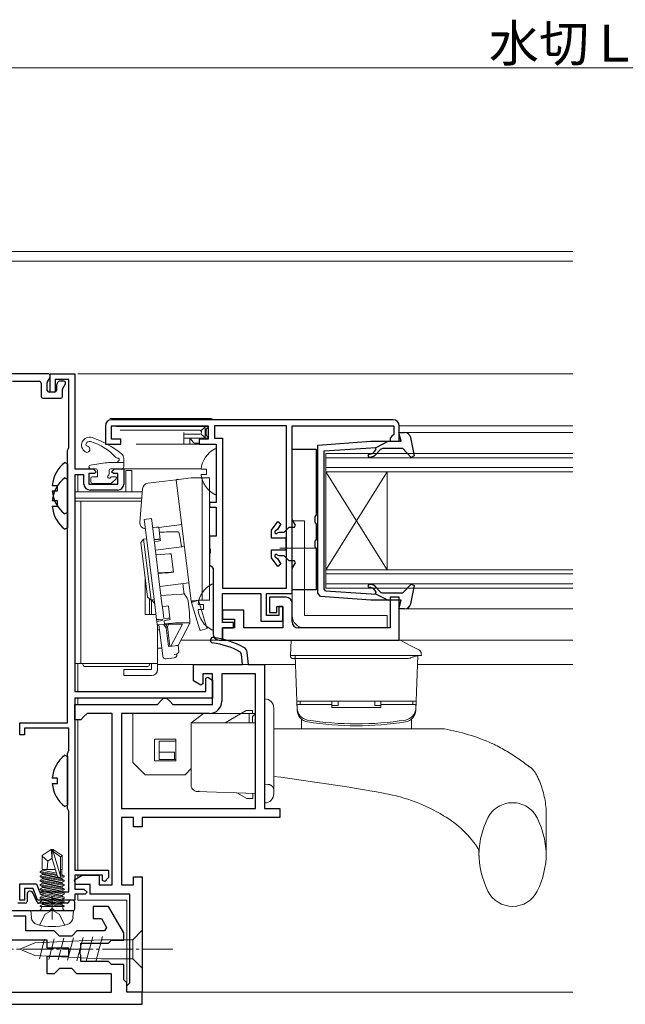
# Model space of a CAD drawing. Extents: x 0 to 990, y 0 to 1603.
# Drawn here: x 389 to 488, y 196 to 357 of the extents above; entities that cross this region are included whole.
import ezdxf

# ---------------------------------------------------------------- set-up
doc = ezdxf.new("R2010")
doc.units = 0
for name, pattern in [('HIDDEN', [9.525, 6.35, -3.175]), ('YCENTER_1', [13, 10, -1, 1, -1]), ('YDIVIDE_1', [15, 10, -1, 1, -1, 1, -1])]:
    doc.linetypes.add(name, pattern=pattern)
for name, color, linetype, lineweight in [('YKK_11', 7, 'CONTINUOUS', 30), ('YKK_12', 2, 'CONTINUOUS', 13), ('YKK_13', 4, 'CONTINUOUS', 13), ('YKK_D', 6, 'CONTINUOUS', 13)]:
    doc.layers.add(name, color=color, linetype=linetype, lineweight=lineweight)
doc.styles.get("Standard").update_dxf_attribs({"font": 'txt', "bigfont": 'BIGFONT'})

msp = doc.modelspace()

# ---------------------------------------------------------------- linework, layer by layer
at = {"layer": 'YKK_11'}
for p, q in [((393.78, 296.02), (393.78, 299.02)), ((393.78, 299.02), (397.78, 299.02)), ((396.78, 298.12), (394.58, 298.12)), ((394.58, 298.12), (394.58, 296.02)), ((396.78, 286.97), (396.78, 298.12)), ((397.78, 299.02), (397.78, 283.52)), ((394.58, 296.02), (393.78, 296.02)), ((396.58, 286.52), (396.68, 286.74)), ((396.58, 242.02), (396.58, 286.52)), ((396.68, 286.74), (396.78, 286.97)), ((397.78, 283.52), (400.78, 283.52)), ((400.78, 283.52), (401.28, 283.02)), ((403.78, 283.02), (404.28, 283.52)), ((404.28, 283.52), (405.78, 283.52)), ((405.78, 283.52), (405.78, 281.02)), ((399.28, 282.52), (397.78, 282.52)), ((397.78, 282.52), (397.78, 247.12)), ((399.28, 281.02), (399.28, 282.52)), ((400.98, 282.72), (400.08, 282.72)), ((400.08, 282.72), (400.08, 281.02)), ((401.28, 283.02), (400.98, 282.72)), ((404.08, 282.72), (403.78, 283.02)), ((404.78, 282.72), (404.08, 282.72)), ((404.78, 281.02), (404.78, 282.72)), ((400.08, 281.02), (404.78, 281.02)), ((404.78, 280.02), (400.28, 280.02)), ((425.03, 253.23), (424.76, 253.63)), ((425.18, 251.52), (425.03, 253.23)), ((425.9, 253.52), (426.08, 251.52)), ((419.18, 249.29), (419.48, 249.47)), ((419.48, 249.47), (420.28, 249)), ((419.18, 247.12), (419.18, 249.29)), ((420.28, 249), (420.28, 246.02)), ((397.78, 247.12), (419.18, 247.12)), ((420.28, 246.02), (397.78, 246.02)), ((397.78, 246.02), (397.78, 217.92)), ((388.78, 241.12), (388.78, 242.02)), ((388.78, 242.02), (396.58, 242.02)), ((388.78, 240.02), (388.78, 241.12)), ((389.58, 240.02), (388.78, 240.02)), ((396.78, 241.12), (389.58, 241.12)), ((389.58, 241.12), (389.58, 240.02)), ((396.78, 237.47), (396.78, 241.12)), ((396.58, 237.02), (396.68, 237.24)), ((396.58, 228.02), (396.58, 237.02)), ((396.68, 237.24), (396.78, 237.47)), ((396.68, 227.8), (396.58, 228.02)), ((396.78, 227.57), (396.68, 227.8)), ((396.78, 214.42), (396.78, 227.57)), ((397.78, 217.92), (403.28, 217.92)), ((403.28, 217.92), (403.28, 216.72)), ((388.78, 213.02), (388.78, 215.72)), ((388.78, 215.72), (391.55, 215.72)), ((391.55, 215.72), (392.02, 214.42)), ((402.28, 217.12), (397.78, 217.12)), ((397.78, 217.12), (397.78, 214.82)), ((402.28, 216.22), (402.28, 217.12)), ((402.66, 216.07), (402.28, 216.22)), ((403.28, 216.72), (402.66, 216.07)), ((390.99, 214.92), (389.58, 214.92)), ((389.58, 214.92), (389.58, 213.02)), ((391.68, 213.02), (390.99, 214.92)), ((392.02, 214.42), (396.78, 214.42)), ((397.78, 214.82), (399.28, 214.82)), ((399.48, 214.02), (397.78, 214.02)), ((397.78, 214.02), (397.78, 213.02)), ((399.28, 214.82), (399.78, 214.32)), ((399.78, 214.32), (399.48, 214.02)), ((389.58, 213.02), (388.78, 213.02)), ((393.62, 213.02), (391.68, 213.02)), ((393.8, 213.14), (393.62, 213.02)), ((394.35, 213.14), (393.8, 213.14)), ((394.54, 213.02), (394.35, 213.14)), ((397.78, 213.02), (394.54, 213.02))]:
    msp.add_line(p, q, dxfattribs=at)
at = {"layer": 'YKK_11', "color": 0, "linetype": 'ByBlock', "lineweight": -2}
for p, q in [((449.78, 291.52), (403.78, 291.52)), ((449.78, 291.52), (403.78, 291.52)), ((402.78, 290.52), (402.78, 287.52)), ((403.78, 288.32), (403.78, 290.52)), ((403.78, 290.52), (419.58, 290.52)), ((419.58, 290.52), (419.58, 288.32)), ((432.38, 290.52), (420.58, 290.52)), ((420.58, 290.52), (420.58, 288.52)), ((432.38, 264.02), (432.38, 290.52)), ((433.28, 263.12), (433.28, 290.52)), ((433.28, 290.52), (449.88, 290.52)), ((449.88, 290.52), (449.88, 289.12)), ((450.78, 288.02), (450.78, 290.52)), ((405.28, 288.32), (403.78, 288.32)), ((405.28, 287.52), (405.28, 288.32)), ((419.58, 288.32), (418.08, 288.32)), ((418.08, 288.32), (418.08, 287.52)), ((420.58, 288.52), (421.88, 288.52)), ((421.88, 288.52), (421.88, 264.02)), ((449.58, 288.82), (449.28, 288.52)), ((449.28, 288.52), (449.28, 288.02)), ((449.28, 288.02), (450.78, 288.02)), ((449.88, 289.12), (449.58, 288.82)), ((402.78, 287.52), (405.28, 287.52)), ((418.08, 287.52), (420.88, 287.52)), ((420.88, 287.52), (420.88, 278.02)), ((420.88, 278.02), (419.78, 278.02)), ((419.78, 278.02), (419.78, 277.22)), ((419.78, 277.22), (420.88, 277.22)), ((420.88, 277.22), (420.88, 272.52)), ((420.88, 272.52), (419.78, 272.52)), ((419.78, 272.52), (419.78, 270.48)), ((419.78, 270.48), (419.9, 270.3)), ((419.9, 270.3), (419.9, 269.75)), ((419.9, 269.75), (419.78, 269.56)), ((419.78, 269.56), (419.78, 267.82)), ((419.78, 267.82), (420.08, 267.52)), ((420.08, 267.52), (420.38, 267.22)), ((420.38, 267.22), (420.38, 256.52)), ((421.88, 264.02), (432.38, 264.02)), ((421.88, 258.42), (421.88, 263.12)), ((421.88, 263.12), (428.18, 263.12)), ((428.18, 263.12), (428.18, 258.62)), ((429.08, 259.52), (429.08, 263.12)), ((429.08, 263.12), (433.28, 263.12)), ((431.78, 261.02), (431.08, 261.02)), ((431.08, 261.02), (431.08, 259.52)), ((431.78, 258.62), (431.78, 261.02)), ((431.08, 259.52), (429.08, 259.52)), ((423.68, 258.42), (421.88, 258.42)), ((421.88, 255.52), (421.88, 257.52)), ((421.88, 257.52), (423.68, 257.52)), ((423.68, 257.52), (423.68, 258.42)), ((428.18, 258.62), (431.78, 258.62)), ((421.38, 255.52), (421.88, 255.52))]:
    msp.add_line(p, q, dxfattribs=at)
at = {"layer": 'YKK_11', "color": 0, "linetype": 'ByBlock', "lineweight": -2, "ltscale": 0.5}
for p, q in [((432.28, 262.52), (429.58, 262.52)), ((429.58, 262.52), (429.58, 260.02)), ((450.78, 262.52), (449.28, 262.52)), ((449.28, 262.52), (449.28, 257.52)), ((450.78, 255.52), (450.78, 262.52)), ((430.78, 260.02), (430.78, 261.02)), ((430.78, 261.02), (431.78, 261.02)), ((431.78, 261.02), (431.78, 257.52)), ((433.28, 258.52), (433.28, 261.52)), ((425.38, 260.42), (421.88, 260.42)), ((421.88, 260.42), (421.88, 258.92)), ((425.38, 257.52), (425.38, 260.42)), ((429.58, 260.02), (430.78, 260.02)), ((421.88, 258.92), (423.88, 258.92)), ((423.88, 257.52), (421.88, 257.52)), ((421.88, 257.52), (421.88, 255.52)), ((423.88, 258.92), (423.88, 257.52)), ((431.78, 257.52), (425.38, 257.52)), ((449.28, 257.52), (434.28, 257.52)), ((421.88, 255.52), (450.78, 255.52)), ((403.3, 212.02), (400.78, 212.02)), ((400.78, 212.02), (400.78, 210.02)), ((405.78, 207.72), (403.3, 212.02)), ((389.78, 210.42), (387.78, 210.42)), ((389.78, 208.02), (389.78, 210.42)), ((400.78, 210.02), (402.14, 210.02)), ((402.14, 210.02), (402.97, 208.59)), ((394.43, 208.02), (389.78, 208.02)), ((395.28, 207.17), (394.43, 208.02)), ((398.13, 208.02), (397.28, 207.17)), ((402.64, 208.02), (398.13, 208.02)), ((402.97, 208.59), (402.64, 208.02)), ((405.78, 206.52), (405.78, 207.72)), ((393.28, 206.52), (384.78, 206.52)), ((393.28, 205.17), (393.28, 206.52)), ((397.28, 207.17), (395.28, 207.17)), ((398.78, 204.98), (398.78, 206.02)), ((398.78, 206.02), (403.28, 206.02)), ((403.28, 206.02), (403.78, 206.52)), ((403.78, 206.52), (405.78, 206.52)), ((396.78, 205.17), (393.28, 205.17)), ((396.78, 203.87), (396.78, 205.17)), ((398.66, 204.8), (398.78, 204.98)), ((398.66, 204.25), (398.66, 204.8)), ((393.28, 201.02), (393.28, 203.87)), ((393.28, 203.87), (396.78, 203.87)), ((398.78, 204.06), (398.66, 204.25)), ((398.78, 203.02), (398.78, 204.06)), ((403.28, 203.02), (398.78, 203.02)), ((403.78, 202.52), (403.28, 203.02)), ((395.28, 201.87), (394.43, 201.02)), ((397.28, 201.87), (395.28, 201.87)), ((398.13, 201.02), (397.28, 201.87)), ((405.78, 202.52), (403.78, 202.52)), ((405.78, 200.02), (405.78, 202.52)), ((394.43, 201.02), (393.28, 201.02)), ((403.78, 201.02), (398.13, 201.02)), ((403.78, 198.02), (403.78, 201.02)), ((406.28, 199.52), (405.78, 200.02)), ((406.28, 198.02), (406.28, 199.52)), ((384.78, 198.02), (403.78, 198.02)), ((384.78, 198.02), (403.78, 198.02)), ((408.78, 198.02), (406.28, 198.02)), ((408.78, 196.02), (408.78, 198.02)), ((358.78, 196.02), (408.78, 196.02))]:
    msp.add_line(p, q, dxfattribs=at)
at = {"layer": 'YKK_11', "color": 0}
for p, q in [((417.18, 248.87), (417.18, 251.52)), ((417.18, 251.52), (425.18, 251.52)), ((426.08, 251.52), (428.78, 251.52)), ((428.78, 251.52), (428.78, 228.02)), ((420.28, 250.02), (418.68, 250.02)), ((418.68, 250.02), (418.68, 248.35)), ((420.28, 245.02), (420.28, 250.02)), ((427.28, 250.02), (421.78, 250.02)), ((421.78, 250.02), (421.78, 245.52)), ((427.28, 228.02), (427.28, 250.02)), ((418.38, 248.17), (417.18, 248.87)), ((418.68, 248.35), (418.38, 248.17)), ((397.78, 242.52), (397.78, 245.02)), ((397.78, 245.02), (411.28, 245.02)), ((411.28, 245.02), (411.78, 245.52)), ((411.78, 245.52), (412.28, 246.02)), ((412.28, 246.02), (412.78, 246.02)), ((412.78, 246.02), (413.28, 245.52)), ((413.28, 245.52), (413.78, 245.02)), ((413.78, 245.02), (420.28, 245.02)), ((399.28, 243.02), (398.78, 242.52)), ((399.78, 243.52), (399.28, 243.02)), ((403.88, 243.52), (399.78, 243.52)), ((403.88, 215.52), (403.88, 243.52)), ((419.78, 243.52), (405.38, 243.52)), ((405.38, 243.52), (405.38, 228.02)), ((398.78, 242.52), (397.78, 242.52)), ((405.38, 228.02), (427.28, 228.02)), ((428.78, 228.02), (431.28, 228.02)), ((431.28, 228.02), (431.28, 226.52)), ((407.38, 226.52), (405.38, 226.52)), ((405.38, 226.52), (405.38, 215.52)), ((407.38, 225.02), (407.38, 226.52)), ((431.28, 226.52), (408.78, 226.52)), ((408.78, 226.52), (408.78, 225.02)), ((408.78, 225.02), (407.38, 225.02)), ((397.71, 216.36), (398.98, 217.12)), ((397.92, 215.62), (397.71, 216.36)), ((400.28, 215.62), (397.92, 215.62)), ((398.98, 217.12), (401.78, 217.12)), ((400.28, 214.02), (400.28, 215.62)), ((401.78, 217.12), (401.78, 215.52)), ((407.38, 215.52), (407.38, 216.82)), ((407.38, 216.82), (408.78, 216.82)), ((408.78, 216.82), (408.78, 198.02)), ((406.78, 214.02), (400.28, 214.02)), ((401.78, 215.52), (403.88, 215.52)), ((405.38, 215.52), (407.38, 215.52)), ((406.78, 199.52), (406.78, 214.02)), ((406.28, 199.02), (406.78, 199.52)), ((406.28, 198.02), (406.28, 199.02)), ((408.78, 198.02), (406.28, 198.02))]:
    msp.add_line(p, q, dxfattribs=at)
at = {"layer": 'YKK_11', "color": 0, "linetype": 'ByBlock', "lineweight": -2}
for centre, start, end in [((403.78, 290.52), 90, 180), ((449.78, 290.52), 0, 90), ((421.38, 256.52), 180, 270)]:
    msp.add_arc(centre, 1, start, end, dxfattribs=at)
at = {"layer": 'YKK_11'}
for centre, radius, start, end in [((400.28, 281.02), 1, 180, 270), ((404.78, 281.02), 1, 270, 360), ((420.36, 255.51), 0.45, 81.7334, 261.7334), ((418.26, 241.11), 15, 61.667, 81.7334), ((418.26, 241.11), 14.1, 62.5711, 81.7334), ((424.91, 253.44), 1, 5, 61.667)]:
    msp.add_arc(centre, radius, start, end, dxfattribs=at)
at = {"layer": 'YKK_11', "color": 0, "linetype": 'ByBlock', "lineweight": -2, "ltscale": 0.5}
for centre, start, end in [((432.28, 261.52), 0, 90), ((434.28, 258.52), 180, 270)]:
    msp.add_arc(centre, 1, start, end, dxfattribs=at)
at = {"layer": 'YKK_11', "color": 0}
msp.add_arc((419.78, 245.52), 2, 270, 360, dxfattribs=at)
at = {"layer": 'YKK_12'}
for p, q in [((479.14, 319.02), (287.23, 319.02)), ((479.14, 317.41), (287.23, 317.41)), ((479.14, 299.02), (398.28, 299.02)), ((450.78, 290.52), (479.14, 290.52)), ((479.14, 289.42), (451.65, 289.42)), ((405.48, 283.52), (418.41, 283.52)), ((398.28, 282.52), (398.28, 279.72)), ((451.65, 260.62), (479.14, 260.62)), ((415.12, 255.52), (479.14, 255.52)), ((398.28, 251.72), (398.28, 247.12)), ((433.83, 251.52), (411.28, 251.52)), ((479.14, 251.52), (453.73, 251.52)), ((398.28, 246.02), (398.28, 245.02)), ((398.28, 242.52), (398.28, 217.92)), ((398.28, 217.12), (398.28, 216.7)), ((398.28, 214.02), (398.28, 213.02)), ((406.28, 213.02), (398.28, 213.02)), ((406.28, 213.02), (406.28, 198.02)), ((406.28, 198.02), (474.65, 198.02))]:
    msp.add_line(p, q, dxfattribs=at)
at = {"layer": 'YKK_12', "linetype": 'Continuous'}
for p, q in [((438.78, 286.02), (479.14, 286.02)), ((438.78, 283.02), (438.78, 286.02)), ((479.14, 285.32), (438.78, 285.32)), ((438.78, 283.72), (479.14, 283.72)), ((479.14, 283.02), (438.78, 283.02)), ((438.78, 283.02), (438.78, 267.02)), ((438.78, 283.02), (448.78, 267.02)), ((438.78, 267.02), (448.78, 283.02)), ((448.78, 283.02), (448.78, 267.02)), ((438.78, 267.02), (479.14, 267.02)), ((438.78, 264.02), (438.78, 267.02)), ((479.14, 266.32), (438.78, 266.32)), ((438.78, 264.72), (479.14, 264.72)), ((479.14, 264.02), (438.78, 264.02))]:
    msp.add_line(p, q, dxfattribs=at)
at = {"layer": 'YKK_12', "linetype": 'YCENTER_1', "ltscale": 0.5}
msp.add_line((394.08, 213.58), (394.08, 209.86), dxfattribs=at)
msp.add_line((394.08, 213.58), (394.08, 209.86), dxfattribs=at)
at = {"layer": 'YKK_12', "linetype": 'YDIVIDE_1'}
msp.add_line((479.14, 198.02), (408.18, 198.02), dxfattribs=at)
at = {"layer": 'YKK_13', "linetype": 'ByBlock', "lineweight": -2, "ltscale": 0.5}
for p, q in [((393.48, 299.02), (374.08, 299.02)), ((387.58, 297.82), (391.98, 297.82)), ((393.32, 297.71), (393.74, 298.44)), ((393.78, 298.59), (393.78, 298.72)), ((395.03, 297.67), (394.82, 297.31)), ((395.98, 297.82), (395.29, 297.82)), ((392.28, 297.52), (392.28, 295.32)), ((393.28, 296.32), (393.28, 297.56)), ((394.48, 296.02), (393.58, 296.02)), ((394.78, 297.16), (394.78, 296.32)), ((395.78, 295.32), (395.78, 296.49)), ((395.82, 296.64), (396.24, 297.37)), ((392.58, 295.02), (395.48, 295.02)), ((437.48, 287.34), (446.15, 288.02)), ((446.15, 288.02), (451.07, 288.02)), ((446.98, 287.01), (448.98, 288.02)), ((451.07, 288.02), (450.68, 289.42)), ((450.68, 289.42), (451.65, 289.42)), ((452.63, 288.6), (453.19, 285.6)), ((433.28, 275.22), (433.28, 286.72)), ((433.28, 286.72), (437.18, 286.72)), ((437.18, 286.72), (437.18, 275.96)), ((437.48, 263.17), (437.48, 287.34)), ((438.48, 286.43), (446.98, 287.01)), ((438.48, 275.02), (438.48, 286.43)), ((446.67, 286.28), (446.99, 286.66)), ((446.99, 286.66), (446.82, 286.99)), ((447.48, 286.46), (447.05, 285.96)), ((451.38, 286.82), (448.25, 286.82)), ((452.71, 285.36), (451.38, 286.82)), ((453.19, 285.6), (452.71, 285.36)), ((396.14, 284.51), (396.58, 284.3)), ((396.58, 284.3), (396.58, 276.34)), ((396.14, 282.01), (396.58, 281.8)), ((396.58, 281.8), (396.58, 273.84)), ((394.98, 280.75), (394.1, 280.75)), ((394.1, 279.9), (394.98, 279.9)), ((394.98, 279.9), (394.98, 280.75)), ((394.98, 278.25), (394.1, 278.25)), ((394.1, 277.4), (394.98, 277.4)), ((394.98, 277.4), (394.98, 278.25)), ((396.58, 276.34), (396.14, 276.13)), ((433.83, 274.27), (433.28, 275.22)), ((437.18, 275.96), (436.99, 275.68)), ((436.99, 275.68), (436.99, 274.76)), ((396.58, 273.84), (396.14, 273.63)), ((429.88, 273.47), (430.96, 274.87)), ((429.88, 272.17), (429.88, 273.47)), ((430.9, 273.57), (430.66, 273.42)), ((431.45, 274.54), (430.9, 273.57)), ((430.96, 274.87), (431.45, 274.54)), ((431.98, 273.17), (432.28, 273.47)), ((432.28, 273.47), (432.78, 273.97)), ((432.78, 273.97), (433.65, 273.97)), ((433.65, 273.97), (433.83, 274.27)), ((436.99, 274.76), (437.18, 274.48)), ((437.18, 274.48), (437.18, 271.96)), ((438.48, 263.89), (438.48, 275.02)), ((432.28, 272.17), (429.88, 272.17)), ((430.89, 273.03), (431.14, 273.17)), ((431.12, 273.17), (431.98, 273.17)), ((432.28, 270.27), (432.28, 272.17)), ((437.18, 271.96), (436.99, 271.68)), ((429.88, 268.97), (429.88, 270.27)), ((429.88, 270.27), (432.28, 270.27)), ((436.99, 271.68), (436.99, 270.76)), ((436.99, 270.76), (437.18, 270.48)), ((437.18, 270.48), (437.18, 263.72)), ((430.96, 267.57), (429.88, 268.97)), ((430.66, 269.02), (430.9, 268.87)), ((431.14, 269.27), (430.89, 269.41)), ((430.9, 268.87), (431.45, 267.9)), ((431.98, 269.27), (431.14, 269.27)), ((432.28, 268.97), (431.98, 269.27)), ((432.78, 268.47), (432.28, 268.97)), ((431.45, 267.9), (430.96, 267.57)), ((433.65, 268.47), (432.78, 268.47)), ((433.28, 267.22), (433.83, 268.17)), ((433.28, 263.72), (433.28, 267.22)), ((433.83, 268.17), (433.65, 268.47)), ((438.74, 263.59), (438.48, 263.89)), ((447.05, 264.08), (447.48, 263.58)), ((451.38, 263.22), (452.71, 264.68)), ((453.19, 264.44), (452.63, 261.44)), ((452.71, 264.68), (453.19, 264.44)), ((437.18, 263.72), (433.28, 263.72)), ((437.92, 262.67), (437.48, 263.17)), ((446.15, 262.02), (437.92, 262.67)), ((438.74, 263.59), (446.98, 263.03)), ((446.99, 263.38), (446.67, 263.76)), ((446.82, 263.05), (446.99, 263.38)), ((446.98, 263.03), (448.98, 262.02)), ((448.25, 263.22), (451.38, 263.22)), ((451.07, 262.02), (446.15, 262.02)), ((450.68, 260.62), (451.07, 262.02)), ((451.65, 260.62), (450.68, 260.62)), ((396.14, 236.71), (396.58, 236.5)), ((396.58, 236.5), (396.58, 228.54)), ((394.98, 232.95), (394.1, 232.95)), ((394.1, 232.1), (394.98, 232.1)), ((394.98, 232.1), (394.98, 232.95)), ((396.58, 228.54), (396.14, 228.33)), ((389.98, 214.02), (389.98, 212.82)), ((391.65, 212.69), (390.93, 214.23)), ((389.68, 212.52), (388.48, 212.52)), ((396.58, 212.52), (391.92, 212.52)), ((397.48, 213.02), (397.08, 213.02)), ((397.78, 211.62), (397.78, 212.72)), ((387.28, 211.32), (393.56, 211.32)), ((394.6, 211.32), (397.48, 211.32))]:
    msp.add_line(p, q, dxfattribs=at)
at = {"layer": 'YKK_13'}
for p, q in [((419.87, 291.72), (403.49, 291.72)), ((404.58, 290.42), (418.78, 290.42)), ((405.17, 289.8), (418.19, 289.8)), ((418.37, 289.71), (418.99, 290.33)), ((418.78, 290.42), (419.38, 290.42)), ((419.08, 290.12), (419.08, 288.82)), ((419.17, 289.91), (419.58, 290.32)), ((419.26, 289.73), (419.26, 289.21)), ((415.58, 289.41), (415.58, 287.82)), ((418.19, 289.14), (415.58, 289.14)), ((418.78, 288.52), (415.58, 288.52)), ((416.58, 288.52), (416.58, 287.52)), ((416.65, 288.38), (417.1, 287.83)), ((418.37, 289.23), (418.99, 288.61)), ((418.46, 289.53), (418.46, 289.41)), ((419.08, 288.73), (419.08, 288.82)), ((419.08, 288.73), (419.08, 288.32)), ((419.38, 288.52), (419.08, 288.52)), ((419.17, 289.03), (419.58, 288.62)), ((415.58, 287.52), (407.78, 287.52)), ((415.58, 287.82), (415.58, 287.52)), ((415.61, 287.52), (415.58, 287.52)), ((416.58, 287.52), (415.61, 287.52)), ((417.27, 287.52), (416.58, 287.52)), ((417.54, 287.52), (417.27, 287.52)), ((417.33, 287.72), (418.1, 287.72)), ((417.93, 287.52), (417.54, 287.52)), ((417.96, 287.52), (417.93, 287.52)), ((417.97, 287.72), (417.96, 287.52)), ((420.3, 287.52), (417.96, 287.52)), ((420.88, 279.42), (420.88, 286.62)), ((402.72, 284.47), (400.34, 284.12)), ((401.18, 283.52), (400.38, 283.52)), ((404.78, 284.52), (404.78, 284.56)), ((418.4, 283.45), (419.28, 283.45)), ((419.28, 283.45), (419.28, 282.6)), ((418.4, 282.6), (419.28, 282.6)), ((433.28, 275.02), (433.28, 259.52)), ((433.28, 275.02), (435.28, 275.02)), ((435.28, 275.02), (435.28, 259.52)), ((437.28, 270.52), (431.28, 270.52)), ((420.38, 257.32), (420.38, 264.52)), ((417.9, 261.35), (418.78, 261.35)), ((418.78, 261.35), (418.78, 260.5)), ((417.9, 260.5), (418.78, 260.5)), ((448.78, 259.52), (435.28, 259.52)), ((448.78, 257.52), (448.78, 259.52)), ((435.28, 257.52), (448.78, 257.52)), ((432.98, 253.02), (433.13, 255.52)), ((433.13, 255.52), (435.13, 255.52)), ((435.13, 255.52), (449.43, 255.52)), ((449.43, 255.52), (450.71, 255.52)), ((451.03, 255.44), (452.64, 254.61)), ((452.64, 254.61), (453.98, 253.93)), ((433, 252.79), (432.98, 253.02)), ((434.98, 253.02), (452.38, 253.02)), ((454.38, 253.02), (453.98, 253.02)), ((454.36, 253.35), (454.38, 253.02)), ((452.11, 252.52), (434.98, 252.52)), ((392.43, 220.31), (393.93, 221.32)), ((394.08, 219.81), (393.93, 221.32)), ((394.23, 221.32), (393.93, 221.32)), ((394.08, 219.81), (394.08, 221.32)), ((395.73, 220.31), (394.23, 221.32)), ((394.23, 220.96), (394.23, 221.32)), ((394.23, 220.96), (395.43, 216.97)), ((395.43, 220.12), (394.23, 220.96)), ((392.43, 218.02), (392.43, 220.31)), ((393.38, 219.42), (392.43, 220.23)), ((393.38, 219.42), (393.24, 218.02)), ((394.08, 219.92), (393.38, 219.42)), ((394.08, 219.81), (394.94, 216.91)), ((395.73, 220.31), (395.43, 220.12)), ((395.43, 216.97), (395.43, 220.12)), ((395.73, 218.02), (395.73, 220.31)), ((392.1, 217.71), (392.48, 217.93)), ((392.1, 217.53), (392.1, 217.71)), ((392.1, 217.71), (394.85, 217.22)), ((392.1, 217.53), (392.48, 217.31)), ((394.9, 217.04), (392.1, 217.53)), ((392.1, 217.01), (392.48, 217.23)), ((394.61, 218.02), (392.43, 218.02)), ((392.48, 218.01), (392.48, 217.93)), ((394.79, 217.42), (392.48, 217.93)), ((392.48, 217.31), (392.48, 217.23)), ((392.48, 217.31), (395.68, 216.61)), ((395.68, 216.53), (392.48, 217.23)), ((395.73, 218.02), (395.43, 218.02)), ((395.68, 217.23), (395.43, 217.28)), ((395.68, 218.02), (395.68, 217.23)), ((396.06, 217.01), (395.68, 217.23)), ((392.1, 216.83), (392.1, 217.01)), ((392.1, 217.01), (396.06, 216.31)), ((392.1, 216.83), (392.48, 216.61)), ((396.06, 216.13), (392.1, 216.83)), ((392.1, 216.31), (392.48, 216.53)), ((392.1, 216.13), (392.1, 216.31)), ((392.1, 216.31), (396.06, 215.61)), ((392.1, 216.13), (392.48, 215.91)), ((396.06, 215.43), (392.1, 216.13)), ((392.1, 215.61), (392.48, 215.83)), ((392.1, 215.43), (392.1, 215.61)), ((392.1, 215.61), (396.06, 214.91)), ((392.48, 216.61), (392.48, 216.53)), ((392.48, 216.61), (395.68, 215.91)), ((395.68, 215.83), (392.48, 216.53)), ((392.48, 215.91), (392.48, 215.83)), ((392.48, 215.91), (395.68, 215.21)), ((395.68, 215.13), (392.48, 215.83)), ((395.43, 217.12), (396.06, 217.01)), ((396.06, 216.83), (395.43, 216.94)), ((396.06, 216.83), (395.68, 216.61)), ((395.68, 216.61), (395.68, 216.53)), ((396.06, 216.31), (395.68, 216.53)), ((396.06, 216.13), (395.68, 215.91)), ((395.68, 215.91), (395.68, 215.83)), ((396.06, 215.61), (395.68, 215.83)), ((396.06, 216.83), (396.06, 217.01)), ((396.06, 216.13), (396.06, 216.31)), ((396.06, 215.43), (396.06, 215.61)), ((392.1, 215.43), (392.48, 215.21)), ((396.06, 214.73), (392.1, 215.43)), ((392.1, 214.91), (392.48, 215.13)), ((392.1, 214.73), (392.1, 214.91)), ((392.1, 214.91), (396.06, 214.21)), ((392.1, 214.73), (392.48, 214.51)), ((396.06, 214.03), (392.1, 214.73)), ((392.1, 214.21), (392.48, 214.43)), ((392.1, 214.03), (392.1, 214.21)), ((392.1, 214.21), (396.06, 213.51)), ((396.06, 213.33), (392.1, 214.03)), ((392.1, 214.03), (392.48, 213.81)), ((392.48, 215.21), (392.48, 215.13)), ((392.48, 215.21), (395.68, 214.51)), ((395.68, 214.43), (392.48, 215.13)), ((392.48, 214.51), (392.48, 214.43)), ((392.48, 214.51), (395.68, 213.81)), ((395.68, 213.73), (392.48, 214.43)), ((396.06, 215.43), (395.68, 215.21)), ((395.68, 215.21), (395.68, 215.13)), ((396.06, 214.91), (395.68, 215.13)), ((396.06, 214.73), (395.68, 214.51)), ((395.68, 214.51), (395.68, 214.43)), ((396.06, 214.21), (395.68, 214.43)), ((396.06, 214.03), (395.68, 213.81)), ((396.06, 214.73), (396.06, 214.91)), ((396.06, 214.03), (396.06, 214.21)), ((392.1, 213.51), (392.48, 213.73)), ((392.1, 213.51), (396.06, 212.81)), ((392.1, 213.33), (392.1, 213.51)), ((396.06, 212.63), (392.1, 213.33)), ((392.1, 213.33), (392.48, 213.11)), ((392.1, 212.81), (392.48, 213.03)), ((392.1, 212.81), (396.06, 212.11)), ((392.1, 212.63), (392.1, 212.81)), ((395.56, 212.02), (392.1, 212.63)), ((392.1, 212.63), (392.48, 212.41)), ((392.48, 213.81), (395.68, 213.11)), ((392.48, 213.81), (392.48, 213.73)), ((395.68, 213.03), (392.48, 213.73)), ((392.48, 213.11), (395.68, 212.41)), ((392.48, 213.11), (392.48, 213.03)), ((395.68, 212.33), (392.48, 213.03)), ((392.48, 212.41), (394.28, 212.02)), ((392.48, 212.41), (392.48, 212.33)), ((395.68, 213.81), (395.68, 213.73)), ((396.06, 213.51), (395.68, 213.73)), ((396.06, 213.33), (395.68, 213.11)), ((395.68, 213.11), (395.68, 213.03)), ((396.06, 212.81), (395.68, 213.03)), ((396.06, 212.63), (395.68, 212.41)), ((395.68, 212.41), (395.68, 212.33)), ((396.06, 213.33), (396.06, 213.51)), ((396.06, 212.63), (396.06, 212.81)), ((390.58, 211.32), (390.68, 210.2)), ((397.58, 211.32), (390.58, 211.32)), ((392.03, 208.96), (392.93, 210.77)), ((392.1, 212.11), (392.48, 212.33)), ((392.1, 212.02), (392.1, 212.11)), ((392.1, 212.11), (392.59, 212.02)), ((396.06, 212.02), (392.1, 212.02)), ((392.35, 211.82), (392.35, 212.02)), ((393.88, 212.02), (392.48, 212.33)), ((392.93, 210.77), (394.08, 211.38)), ((395.22, 210.77), (394.08, 211.38)), ((396.13, 208.96), (395.22, 210.77)), ((396.06, 212.11), (395.68, 212.33)), ((395.81, 211.82), (395.81, 212.02)), ((396.06, 212.02), (396.06, 212.11)), ((397.58, 211.32), (397.48, 210.2))]:
    msp.add_line(p, q, dxfattribs=at)
at = {"layer": 'YKK_13', "linetype": 'Continuous', "ltscale": 0.5}
for p, q in [((405.78, 283.82), (405.78, 285.17)), ((401.48, 283.22), (401.48, 282.22)), ((403.38, 283.22), (403.38, 282.68)), ((403.45, 284.52), (405.78, 284.52)), ((403.68, 283.52), (405.48, 283.52)), ((400.38, 281.92), (400.38, 281.42)), ((401.48, 282.22), (400.68, 282.22)), ((404.38, 282.22), (403.84, 282.22)), ((404.52, 281.88), (403.85, 281.21)), ((403.64, 281.12), (400.68, 281.12)), ((433.78, 253.02), (434.09, 244.06)), ((453.78, 253.02), (433.78, 253.02)), ((453.78, 253.02), (453.47, 244.06)), ((434.04, 245.52), (453.52, 245.52)), ((434.08, 245.02), (439.78, 245.02)), ((434.08, 245.02), (434.1, 244.37)), ((434.58, 245.02), (434.58, 245.52)), ((434.58, 245.52), (439.78, 245.52)), ((439.78, 245.52), (439.78, 244.52)), ((440.78, 244.84), (439.78, 244.84)), ((447.78, 244.52), (439.78, 244.52)), ((440.78, 244.84), (440.78, 245.52)), ((446.78, 244.84), (446.78, 245.52)), ((447.78, 244.84), (446.78, 244.84)), ((447.78, 245.52), (447.78, 244.52)), ((447.78, 245.52), (452.98, 245.52)), ((447.78, 245.02), (453.48, 245.02)), ((452.98, 245.02), (452.98, 245.52)), ((453.48, 245.02), (453.45, 244.37)), ((434.78, 241.02), (434.78, 242.51)), ((452.78, 241.02), (452.78, 242.51)), ((458.14, 241.02), (430.28, 241.02)), ((448.17, 230.51), (448.38, 230.47)), ((474.78, 220.77), (474.78, 226.84)), ((463.78, 220.77), (463.78, 221.28)), ((408.78, 208.12), (407.23, 206.57)), ((408.78, 206.57), (408.78, 208.12)), ((388.78, 205.02), (391.27, 206.05)), ((391.27, 206.05), (402.11, 206.57)), ((391.99, 203.44), (392.85, 206.65)), ((393.52, 203.36), (394.42, 206.72)), ((395.05, 203.29), (395.99, 206.8)), ((396.59, 203.22), (397.57, 206.87)), ((398.12, 203.14), (399.14, 206.95)), ((399.65, 203.07), (400.71, 207.02)), ((401.19, 203), (402.29, 207.09)), ((402.11, 206.57), (407.23, 206.57)), ((407.23, 206.57), (407.23, 203.47)), ((408.78, 206.57), (408.78, 203.47)), ((388.78, 205.02), (391.27, 203.99)), ((391.27, 203.99), (402.11, 203.47)), ((407.23, 203.47), (402.11, 203.47)), ((408.78, 201.92), (407.23, 203.47)), ((408.78, 203.47), (408.78, 201.92))]:
    msp.add_line(p, q, dxfattribs=at)
at = {"layer": 'YKK_13', "lineweight": 15}
for p, q in [((407.09, 283.22), (406.09, 283.22)), ((406.09, 283.22), (406.09, 281.72)), ((407.09, 281.72), (407.09, 283.22)), ((406.09, 281.72), (406.09, 279.72)), ((407.09, 281.72), (407.09, 279.72)), ((414.36, 281.72), (409.71, 281.15)), ((414.37, 281.73), (414.36, 281.72)), ((414.36, 281.72), (416.8, 261.87)), ((414.38, 281.73), (414.37, 281.73)), ((414.41, 281.73), (414.38, 281.73)), ((414.45, 281.74), (414.41, 281.73)), ((414.5, 281.74), (414.45, 281.74)), ((414.56, 281.75), (414.5, 281.74)), ((414.63, 281.76), (414.56, 281.75)), ((414.71, 281.77), (414.63, 281.76)), ((416.77, 282.02), (414.71, 281.77)), ((418.59, 282.02), (416.77, 282.02)), ((419.79, 282.02), (418.59, 282.02)), ((418.59, 282.02), (418.59, 281.98)), ((418.59, 281.98), (418.59, 281.87)), ((418.59, 281.87), (418.59, 281.68)), ((418.59, 281.68), (418.59, 281.43)), ((419.79, 281.98), (419.79, 282.02)), ((419.79, 281.87), (419.79, 281.98)), ((419.79, 281.68), (419.79, 281.87)), ((419.79, 281.43), (419.79, 281.68)), ((408.41, 274.75), (408.84, 280.24)), ((418.59, 281.43), (418.59, 281.13)), ((418.59, 281.13), (418.59, 280.79)), ((418.59, 280.79), (418.59, 280.41)), ((418.59, 280.41), (418.59, 280.02)), ((418.59, 280.02), (418.59, 264.02)), ((419.79, 281.13), (419.79, 281.43)), ((419.79, 280.79), (419.79, 281.13)), ((419.79, 280.41), (419.79, 280.79)), ((419.79, 280.02), (419.79, 280.41)), ((419.79, 280.02), (419.79, 264.02)), ((397.79, 279.72), (397.79, 278.72)), ((399.29, 279.72), (397.79, 279.72)), ((397.79, 278.72), (399.29, 278.72)), ((397.79, 278.22), (397.79, 278.72)), ((399.29, 279.72), (408.8, 279.72)), ((399.29, 278.72), (408.72, 278.72)), ((398.79, 278.22), (397.79, 278.22)), ((397.79, 278.22), (397.79, 276.72)), ((397.79, 253.22), (397.79, 276.72)), ((398.79, 276.72), (398.79, 278.22)), ((398.79, 278.22), (408.68, 278.22)), ((398.79, 276.72), (398.79, 253.22)), ((409.11, 275.23), (410.3, 275.38)), ((409.11, 275.23), (409.21, 274.48)), ((410.4, 274.62), (410.3, 275.38)), ((409.21, 274.48), (410.83, 261.28)), ((412.02, 261.42), (410.4, 274.62)), ((411.13, 273.96), (410.48, 273.92)), ((415.26, 274.38), (411.49, 273.92)), ((411.73, 271.98), (411.49, 273.96)), ((408.57, 271.44), (409.01, 272)), ((409.01, 272), (409.5, 272.06)), ((410.23, 262.07), (409.01, 272)), ((411.37, 271.98), (410.73, 271.94)), ((411.91, 273.15), (411.59, 273.13)), ((411.75, 271.78), (411.73, 271.98)), ((413.33, 273.22), (414.41, 273.21)), ((414.76, 273.14), (415.03, 271.97)), ((415.05, 271.85), (415.19, 270.74)), ((415.05, 271.85), (415.05, 271.85)), ((408.57, 271.44), (409.67, 262.51)), ((410.77, 271.58), (411.41, 271.69)), ((410.94, 270.22), (415.7, 270.81)), ((413.18, 269.62), (411.03, 269.47)), ((413.9, 266.64), (413.53, 269.62)), ((409.29, 259.72), (409.29, 265.59)), ((413.54, 266.64), (411.4, 266.49)), ((411.41, 266.41), (412.7, 266.5)), ((412.7, 266.5), (412.71, 266.47)), ((413.9, 266.62), (412.71, 266.47)), ((412.71, 266.47), (412.71, 266.47)), ((413.9, 266.62), (413.9, 266.64)), ((413.9, 266.62), (413.9, 266.62)), ((416.43, 264.85), (411.67, 264.27)), ((415.42, 264.73), (415.62, 263.05)), ((418.59, 264.02), (418.59, 263.63)), ((419.79, 263.63), (419.79, 264.02)), ((410.23, 262.07), (409.67, 262.51)), ((409.99, 259.72), (409.99, 262.26)), ((415.27, 263.04), (411.85, 262.8)), ((415.62, 263.06), (416.03, 262.52)), ((418.59, 263.63), (418.59, 263.25)), ((418.59, 263.25), (418.59, 262.91)), ((418.59, 262.91), (418.59, 262.61)), ((418.59, 262.61), (418.59, 262.36)), ((418.59, 262.36), (418.59, 262.17)), ((419.79, 263.25), (419.79, 263.63)), ((419.79, 262.91), (419.79, 263.25)), ((419.79, 262.61), (419.79, 262.91)), ((419.79, 262.36), (419.79, 262.61)), ((419.79, 262.17), (419.79, 262.36)), ((410.72, 262.13), (410.23, 262.07)), ((410.29, 260.01), (410.29, 262.08)), ((410.4, 262.04), (410.36, 262.09)), ((410.39, 262.04), (410.4, 262.04)), ((410.8, 261.51), (410.4, 262.04)), ((410.83, 261.28), (410.94, 260.36)), ((412.13, 260.51), (412.02, 261.42)), ((412.71, 261.08), (412.07, 261.03)), ((413.31, 259.1), (413.07, 261.08)), ((416.27, 261.94), (416.51, 259.95)), ((416.27, 261.94), (416.27, 261.94)), ((416.8, 261.87), (416.82, 261.88)), ((416.8, 261.87), (416.8, 261.87)), ((416.82, 261.88), (416.85, 261.88)), ((416.84, 261.67), (417.99, 262.02)), ((416.84, 261.67), (418.16, 257.36)), ((416.85, 261.88), (416.89, 261.88)), ((416.89, 261.88), (416.94, 261.89)), ((416.94, 261.89), (417, 261.9)), ((417, 261.9), (417.07, 261.91)), ((417.07, 261.91), (417.15, 261.92)), ((417.99, 262.02), (417.15, 261.92)), ((417.99, 262.02), (418.59, 262.02)), ((417.99, 262.02), (419.31, 257.71)), ((418.59, 262.17), (418.59, 262.06)), ((418.59, 262.06), (418.59, 262.02)), ((418.59, 262.02), (419.79, 262.02)), ((419.79, 262.06), (419.79, 262.17)), ((419.79, 262.02), (419.79, 262.06)), ((411.02, 259.72), (409.29, 259.72)), ((410.29, 260.01), (410.29, 259.72)), ((410.94, 260.36), (411.12, 258.9)), ((412.31, 259.05), (412.13, 260.51)), ((412.96, 259.1), (412.31, 259.05)), ((413.34, 258.89), (413.31, 259.1)), ((416.51, 259.95), (416.51, 259.95)), ((416.52, 259.86), (416.59, 258.27)), ((411.12, 258.9), (411.16, 258.55)), ((411.16, 258.55), (411.22, 258.04)), ((411.29, 251.72), (411.29, 258.03)), ((412.12, 258.95), (411.47, 258.9)), ((411.51, 258.63), (412.14, 258.75)), ((411.53, 258.04), (412.05, 253.81)), ((411.58, 258.04), (412.9, 258.14)), ((412.14, 258.75), (412.12, 258.95)), ((412.34, 258.02), (412.33, 258.1)), ((412.34, 258.02), (412.7, 257.54)), ((412.35, 258.69), (412.99, 258.81)), ((412.41, 258.19), (412.35, 258.69)), ((413.74, 258.28), (412.41, 258.19)), ((412.59, 258.11), (412.9, 257.7)), ((412.9, 257.7), (412.61, 257.65)), ((412.7, 257.54), (413.07, 254.47)), ((412.9, 258.14), (415.39, 258.11)), ((413.13, 258.13), (412.9, 257.7)), ((412.9, 257.7), (413.29, 254.49)), ((415.39, 258.11), (413.48, 254.52)), ((414.66, 254.64), (416.58, 258.26)), ((415.16, 258.35), (416.24, 258.34)), ((418.25, 257.08), (419.39, 257.43)), ((419.33, 257.65), (419.31, 257.71)), ((419.34, 257.59), (419.33, 257.65)), ((419.36, 257.54), (419.34, 257.59)), ((419.37, 257.5), (419.36, 257.54)), ((419.38, 257.47), (419.37, 257.5)), ((419.39, 257.45), (419.38, 257.47)), ((419.39, 257.43), (419.39, 257.45)), ((419.39, 257.43), (419.39, 257.43)), ((411.29, 257.22), (411.63, 257.22)), ((418.16, 257.36), (418.18, 257.3)), ((418.18, 257.3), (418.2, 257.24)), ((418.2, 257.24), (418.21, 257.19)), ((418.21, 257.19), (418.22, 257.15)), ((418.22, 257.15), (418.23, 257.12)), ((418.23, 257.12), (418.24, 257.1)), ((418.24, 257.1), (418.24, 257.08)), ((418.24, 257.08), (418.25, 257.08)), ((412, 254.22), (411.29, 254.22)), ((413.07, 254.47), (414.17, 254.6)), ((414.73, 254.14), (414.66, 254.64)), ((397.79, 253.22), (397.79, 251.72)), ((398.79, 251.72), (398.79, 253.22)), ((412.05, 253.81), (412.16, 252.9)), ((412.16, 252.9), (412.16, 252.89)), ((414.01, 252.62), (412.72, 252.46)), ((414.38, 253.24), (413.99, 253.16)), ((414.44, 253.18), (414.43, 253.26)), ((414.44, 253.17), (414.44, 253.18)), ((414.77, 253.79), (414.73, 254.14)), ((397.79, 251.72), (398.79, 251.72)), ((409.29, 251.72), (398.79, 251.72)), ((399.09, 251.72), (399.09, 251.52)), ((409.69, 251.22), (399.39, 251.22)), ((409.29, 251.72), (411.29, 251.72)), ((409.99, 251.52), (409.99, 251.72)), ((410.29, 251.72), (410.29, 250.72)), ((411.29, 251.72), (411.29, 250.72)), ((405.79, 250.72), (405.79, 249.72)), ((407.29, 250.72), (405.79, 250.72)), ((405.79, 249.72), (407.29, 249.72)), ((410.29, 250.72), (407.29, 250.72)), ((407.29, 249.72), (410.29, 249.72))]:
    msp.add_line(p, q, dxfattribs=at)
at = {"layer": 'YKK_13', "linetype": 'Continuous'}
for p, q in [((428.78, 245.92), (428.78, 244.92)), ((428.78, 229.92), (428.78, 244.92)), ((416.78, 243.52), (407.28, 243.52)), ((407.28, 243.52), (407.28, 242.02)), ((416.78, 243.52), (418.78, 243.52)), ((416.78, 242.02), (418.78, 243.52)), ((424.91, 243.52), (418.78, 243.52)), ((422.32, 242.02), (425.78, 244.02)), ((425.78, 244.02), (426.78, 244.02)), ((426.78, 244.02), (426.78, 243.52)), ((426.78, 243.52), (426.89, 243.52)), ((427.28, 243.52), (426.89, 243.52)), ((430.28, 230.42), (430.28, 244.42)), ((430.28, 243.25), (430.28, 243.24)), ((407.28, 242.02), (407.28, 236.02)), ((416.78, 242.02), (416.78, 238.52)), ((422.78, 242.02), (418.49, 242.02)), ((427.28, 242.02), (426.78, 242.02)), ((410.78, 239.32), (410.78, 235.82)), ((414.28, 239.32), (410.78, 239.32)), ((414.28, 239.02), (411.58, 239.02)), ((411.58, 239.02), (411.58, 237.2)), ((414.28, 235.82), (414.28, 239.32)), ((416.78, 238.52), (416.78, 234.02)), ((414.08, 237.2), (411.58, 237.2)), ((411.58, 237.2), (411.58, 236.02)), ((414.08, 237.2), (414.08, 236.02)), ((407.28, 236.02), (407.28, 235.52)), ((409.28, 233.52), (407.28, 235.52)), ((410.78, 235.82), (414.28, 235.82)), ((414.08, 236.02), (411.58, 236.02)), ((414.08, 236.02), (414.28, 236.02)), ((409.78, 233.52), (409.28, 233.52)), ((415.78, 233.52), (409.78, 233.52)), ((416.78, 234.52), (415.78, 233.52)), ((416.78, 231.8), (416.78, 234.02)), ((417.74, 230.81), (427.28, 230.47)), ((425.88, 229.62), (424.22, 230.58)), ((426.88, 229.62), (426.88, 230.49)), ((425.88, 229.62), (426.88, 229.62)), ((428.78, 229.92), (428.78, 228.92))]:
    msp.add_line(p, q, dxfattribs=at)
at = {"layer": 'YKK_13', "linetype": 'HIDDEN'}
for p, q in [((424.91, 243.52), (426.28, 243.52)), ((426.28, 242.02), (426.28, 243.52)), ((426.28, 243.52), (426.78, 243.52)), ((426.78, 243.02), (427.28, 243.52)), ((426.78, 243.02), (426.78, 242.02)), ((430.28, 243.26), (430.28, 243.24)), ((418.49, 242.02), (416.78, 242.02)), ((426.58, 242.02), (422.9, 242.02)), ((426.78, 242.02), (426.58, 242.02)), ((429.31, 231.95), (428.78, 231.97))]:
    msp.add_line(p, q, dxfattribs=at)
at = {"layer": 'YKK_13', "linetype": 'YCENTER_1', "ltscale": 0.5}
msp.add_line((413.78, 205.02), (383.78, 205.02), dxfattribs=at)
at = {"layer": 'YKK_13', "linetype": 'ByBlock', "lineweight": -2, "ltscale": 0.5}
for centre, radius, start, end in [((391.98, 297.52), 0.3, 0, 90), ((393.58, 297.56), 0.3, 150, 180), ((393.48, 298.72), 0.3, 0, 90), ((393.48, 298.59), 0.3, 330, 0), ((395.29, 297.52), 0.3, 90, 150), ((395.98, 297.52), 0.3, 330, 90), ((393.58, 296.32), 0.3, 180, 270), ((394.48, 296.32), 0.3, 270, 360), ((395.08, 297.16), 0.3, 150, 180), ((396.08, 296.49), 0.3, 150, 180), ((392.58, 295.32), 0.3, 180, 270), ((395.48, 295.32), 0.3, 270, 360), ((451.65, 288.42), 1, 10.5121, 90), ((448.25, 285.82), 1, 90, 140), ((445.91, 285.67), 0.25, 90, 270), ((445.91, 286.92), 1, 270, 320), ((445.91, 286.92), 1.5, 270, 320), ((399.38, 280.32), 5.3, 127.7141, 175.4006), ((399.38, 277.82), 5.3, 127.7141, 175.4006), ((399.38, 280.32), 5.3, 184.5994, 232.2859), ((399.38, 277.82), 5.3, 184.5994, 232.2859), ((430.68, 273.17), 0.25, 93.6283, 326.9443), ((430.68, 269.27), 0.25, 33.0557, 266.3717), ((445.91, 264.37), 0.25, 90, 270), ((445.91, 263.12), 1.5, 40, 90), ((445.91, 263.12), 1, 40, 90), ((448.25, 264.22), 1, 220, 270), ((451.65, 261.62), 1, 270, 349.4878), ((399.38, 232.52), 5.3, 127.7141, 175.4006), ((399.38, 232.52), 5.3, 184.5994, 232.2859), ((390.48, 214.02), 0.5, 25, 180), ((389.68, 212.82), 0.3, 270.0001, 0.0001), ((391.92, 212.82), 0.3, 205, 270), ((396.58, 212.72), 0.2, 270.0001, 0.0004), ((397.08, 212.72), 0.3, 90, 180.0003), ((397.48, 212.72), 0.3, 0.0003, 90.0001), ((393.56, 211.62), 0.3, 270, 329.9944), ((394.08, 211.32), 0.3, 30.0062, 149.9944), ((394.6, 211.62), 0.3, 210.0063, 270.0001), ((397.48, 211.62), 0.3, 270, 360)]:
    msp.add_arc(centre, radius, start, end, dxfattribs=at)
at = {"layer": 'YKK_13'}
for centre, radius, start, end in [((419.87, 290.72), 1, 53.1301, 90), ((418.12, 289.46), 0.345, 11.1349, 78.8651), ((418.78, 290.12), 0.3, 0, 90), ((418.92, 289.66), 0.355, 12.5479, 62.573), ((419.38, 290.12), 0.3, 48.5904, 90), ((400.18, 287.37), 1.3, 71.7069, 237.4057), ((400.18, 287.37), 0.6, 73.1125, 158.2127), ((397.66, 279.04), 9.3, 42.8003, 73.1125), ((395.88, 274.36), 15, 50.5453, 71.7069), ((416.88, 288.57), 0.3, 189.8486, 219.4366), ((418.12, 289.48), 0.345, 281.135, 348.865), ((418.78, 288.82), 0.3, 270, 0), ((418.92, 289.28), 0.355, 297.4267, 347.4524), ((419.38, 288.82), 0.3, 270, 311.5541), ((399.75, 286.69), 0.5, 237.4057, 79.0196), ((399.9, 287.48), 0.3, 158.2127, 259.0196), ((417.33, 288.02), 0.3, 219.4366, 270), ((422.58, 283.02), 4.2, 117.281, 174.1923), ((420.73, 286.62), 0.154, 0, 117.281), ((404.7, 285.56), 0.3, 222.8003, 278.3579), ((404.78, 285.02), 0.25, 303.0557, 98.3579), ((405.08, 284.56), 0.3, 123.0557, 180), ((404.78, 285.17), 1, 360, 50.5453), ((400.38, 283.82), 0.3, 98.3559, 270), ((401.18, 283.22), 0.3, 0, 90), ((403.45, 279.52), 5, 90, 98.3559), ((422.58, 283.02), 4.2, 185.8077, 242.719), ((420.73, 279.42), 0.154, 242.719, 0), ((422.08, 260.92), 4.2, 117.281, 174.1923), ((420.23, 264.52), 0.154, 0, 117.281), ((422.08, 260.92), 4.2, 185.8077, 242.719), ((435.28, 259.52), 2, 180, 270), ((420.23, 257.32), 0.154, 242.719, 0), ((450.71, 254.82), 0.7, 62.7839, 90), ((433.3, 252.82), 0.3, 185, 269.9987), ((453.66, 253.3), 0.7, 3.5, 62.7839), ((395.18, 216.97), 0.248, 192.809, 0), ((391.85, 211.82), 0.5, 270, 0), ((396.31, 211.82), 0.5, 180, 270), ((391.97, 210.31), 1.3, 185, 254.1191), ((396.19, 210.31), 1.3, 285.8809, 355), ((394.08, 217.72), 9, 254.1191, 285.8809)]:
    msp.add_arc(centre, radius, start, end, dxfattribs=at)
at = {"layer": 'YKK_13', "linetype": 'Continuous', "ltscale": 0.5}
for centre, radius, start, end in [((403.68, 283.22), 0.3, 90, 180), ((405.48, 283.82), 0.3, 270, 0), ((400.68, 281.92), 0.3, 90, 180), ((403.38, 282.22), 0.25, 123.0557, 326.9443), ((403.08, 282.68), 0.3, 303.0557, 360), ((403.84, 281.92), 0.3, 90, 146.9443), ((404.38, 282.02), 0.2, 315, 90), ((400.68, 281.42), 0.3, 180, 270), ((403.64, 281.42), 0.3, 270, 315), ((436.09, 244.13), 2, 182, 260.8787), ((436.1, 244.44), 2, 182, 260.8929), ((451.46, 244.44), 2, 279.1071, 358), ((451.47, 244.13), 2, 279.1213, 358), ((434.53, 242.51), 0.25, 0, 46.0506), ((443.78, 292.02), 50.5, 260.8787, 279.1213), ((443.78, 292.33), 50.5, 260.8929, 279.1071), ((453.03, 242.51), 0.25, 133.9494, 180), ((452.42, 208.52), 33, 65.8962, 80.0134), ((386.58, -110.98), 347, 79.7764, 82.7652), ((443.49, 202.9), 28, 58.75, 79.9389), ((449.36, 212.09), 17.1, 32.5124, 59.5903), ((477.81, 220.77), 14.03, 180, 206.481), ((460.75, 220.77), 14.03, 333.519, 0), ((469.28, 216.52), 4.5, 206.481, 333.519)]:
    msp.add_arc(centre, radius, start, end, dxfattribs=at)
at = {"layer": 'YKK_13', "lineweight": 15}
for centre, radius, start, end in [((409.84, 280.16), 1, 97, 175.5412), ((409.41, 274.67), 1, 175.5412, 264.1123), ((411.31, 272.92), 1.06, 80.3319, 99.6174), ((411.55, 270.94), 1.06, 80.3424, 99.607), ((413.86, 271.7), 1.2, 7, 13.008), ((411.33, 272.75), 1.06, 274.3909, 293.6597), ((413.35, 268.58), 1.06, 80.3318, 99.6175), ((413.72, 265.6), 1.06, 80.3289, 99.6205), ((415.08, 261.79), 1.2, 7, 37.6991), ((412.89, 260.04), 1.06, 80.3347, 99.6147), ((417.99, 262.02), 1.2, 187, 197), ((413.13, 258.05), 1.06, 80.3319, 99.6174), ((415.32, 259.81), 1.2, 2.3717, 7), ((411.3, 259.95), 1.06, 260.3345, 279.6149), ((411.59, 257.58), 1.06, 94.3898, 113.6643), ((411.4, 259.08), 1.06, 260.3317, 279.6176), ((412.91, 259.86), 1.06, 274.3866, 293.6641), ((414.59, 252.17), 2.47, 88.2634, 99.8928), ((412.65, 252.95), 0.5, 187, 277), ((413.94, 253.11), 0.5, 277, 7), ((414.27, 253.73), 0.5, 282.0525, 7), ((399.39, 251.52), 0.3, 180, 270), ((409.69, 251.52), 0.3, 270, 0), ((410.29, 250.72), 1, 270, 0)]:
    msp.add_arc(centre, radius, start, end, dxfattribs=at)
at = {"layer": 'YKK_13', "linetype": 'Continuous'}
for centre, radius, start, end in [((428.78, 244.42), 1.5, 0, 90), ((417.78, 231.8), 1, 180, 288.0398), ((428.78, 230.42), 1.5, 270, 0)]:
    msp.add_arc(centre, radius, start, end, dxfattribs=at)
at = {"layer": 'YKK_13', "linetype": 'YDIVIDE_1'}
for centre, radius, start, end in [((469.27, 224.46), 4.5, 26.481, 153.519), ((477.8, 220.21), 14.03, 153.519, 180), ((460.74, 220.21), 14.03, 0, 26.481)]:
    msp.add_arc(centre, radius, start, end, dxfattribs=at)
at = {"layer": 'YKK_13', "lineweight": 15, "extrusion": (0, 0, -1)}
for centre, major_axis, ratio, start_param, end_param in [((411.07, 273), (2.4, 0.2), 0.033633, 5.071414, 5.939911), ((413.57, 272.98), (1.19, 0.16), 0.138825, 5.520402, 6.270263), ((414.18, 264.96), (1.23, -1.87), 0.337343, 0.128902, 0.186535), ((414.47, 262.58), (1.15, 0.47), 0.14583, 5.595429, 6.301354), ((412.9, 258.14), (2.4, 0.2), 0.033633, 5.071414, 5.939911), ((415.39, 258.11), (1.19, 0.16), 0.138825, 5.520402, 6.382759)]:
    msp.add_ellipse(centre, major_axis=major_axis, ratio=ratio, start_param=start_param, end_param=end_param, dxfattribs=at)
at = {"layer": 'YKK_13'}
for points, knots in [([(434.98, 253.02), (434.84, 253.02), (434.71, 253.02), (434.46, 253.02), (434.33, 253.02), (434.09, 253.02), (433.98, 253.02), (433.76, 253.02), (433.66, 253.02), (433.38, 253.02), (433.23, 253.02), (433.08, 253.02), (433.04, 253.02), (432.99, 253.02), (432.98, 253.02), (432.98, 253.02)], [0, 0, 0, 0, 0.125, 0.125, 0.25, 0.25, 0.375, 0.375, 0.5, 0.5, 0.75, 0.75, 0.875, 0.875, 1, 1, 1, 1]), ([(453.05, 253.02), (452.95, 253.02), (452.83, 253.02), (452.61, 253.02), (452.5, 253.02), (452.38, 253.02)], [0, 0, 0, 0, 0.5, 0.5, 1, 1, 1, 1]), ([(453.81, 253), (453.74, 252.98), (453.68, 252.97), (453.55, 252.93), (453.49, 252.91), (453.3, 252.85), (453.17, 252.81), (453.04, 252.76)], [0, 0, 0, 0, 0.25, 0.25, 0.5, 0.5, 1, 1, 1, 1]), ([(453.87, 253.02), (453.76, 253.02), (453.63, 253.02), (453.35, 253.02), (453.21, 253.02), (453.05, 253.02)], [0, 0, 0, 0, 0.5, 0.5, 1, 1, 1, 1]), ([(434.98, 252.52), (434.86, 252.52), (434.76, 252.52), (434.54, 252.52), (434.44, 252.52), (434.23, 252.52), (434.14, 252.52), (433.95, 252.52), (433.87, 252.52), (433.63, 252.52), (433.51, 252.52), (433.34, 252.52), (433.3, 252.52), (433.3, 252.52)], [0, 0, 0, 0, 0.125, 0.125, 0.25, 0.25, 0.375, 0.375, 0.5, 0.5, 0.75, 0.75, 1, 1, 1, 1])]:
    msp.add_open_spline(points, degree=3, knots=knots, dxfattribs=at)
for points in [[(452.45, 252.56), (452.34, 252.53), (452.22, 252.52), (452.11, 252.52)], [(452.63, 252.61), (452.57, 252.59), (452.51, 252.57), (452.45, 252.56)], [(452.45, 252.56), (452.51, 252.57), (452.57, 252.59), (452.63, 252.61)], [(452.63, 252.61), (452.77, 252.66), (452.91, 252.71), (453.04, 252.76)], [(453.04, 252.76), (453.02, 252.75), (452.99, 252.74), (452.96, 252.73)], [(453.93, 253.02), (453.89, 253.01), (453.85, 253.01), (453.81, 253)], [(453.98, 253.02), (453.95, 253.02), (453.91, 253.02), (453.87, 253.02)]]:
    msp.add_open_spline(points, degree=3, dxfattribs=at)
at = {"layer": 'YKK_13', "linetype": 'Continuous', "ltscale": 0.5}
for points, knots in [([(471.99, 234.84), (471.36, 235.32), (470.11, 236.28), (468.08, 237.54), (466.65, 238.28), (465.91, 238.64), (465.9, 238.64)], [0, 0, 0, 0, 2.362858, 4.729098, 7.159824, 7.194153, 7.194153, 7.194153, 7.194153]), ([(471.99, 234.84), (472, 234.84), (472.03, 234.82), (472.08, 234.79), (472.14, 234.76), (472.19, 234.72), (472.24, 234.69), (472.27, 234.67), (472.29, 234.66)], [0, 0, 0, 0, 0.0428182, 0.1050918, 0.1685552, 0.2392973, 0.2952592, 0.3512767, 0.3512767, 0.3512767, 0.3512767]), ([(474.78, 226.8), (474.77, 227.2), (474.75, 228.47), (474.38, 230.56), (473.72, 232.44), (473.11, 233.71), (472.68, 234.28), (472.38, 234.57), (472.29, 234.66)], [0, 0, 0, 0, 1.202788, 3.818777, 6.315109, 7.165159, 8.037711, 8.426685, 8.426685, 8.426685, 8.426685])]:
    msp.add_open_spline(points, degree=3, knots=knots, dxfattribs=at)
at = {"layer": 'YKK_13', "linetype": 'HIDDEN'}
for points, knots in [([(429.31, 231.95), (429.4, 231.94), (429.57, 231.93), (429.81, 231.82), (430.03, 231.64), (430.23, 231.34), (430.28, 231.1), (430.28, 230.96), (430.28, 230.95)], [0, 0, 0, 0, 0.1304282, 0.2643071, 0.4672442, 0.6757237, 0.9958227, 1, 1, 1, 1]), ([(418.09, 230.85), (418.04, 230.84), (417.94, 230.81), (417.83, 230.8), (417.77, 230.8), (417.75, 230.81), (417.75, 230.81), (417.74, 230.81)], [0, 0, 0, 0, 0.392849, 0.786114, 0.980608, 0.99446, 1, 1, 1, 1])]:
    msp.add_open_spline(points, degree=3, knots=knots, dxfattribs=at)
at = {"layer": 'YKK_D'}
msp.add_line((815.77, 349.02), (174.26, 349.02), dxfattribs=at)

# ---------------------------------------------------------------- texts
msp.add_text('水切Ｌ＝サッシＷ+３９', height=6, dxfattribs=at).set_placement((465.41, 350.02))

doc.saveas('drawing.dxf')
